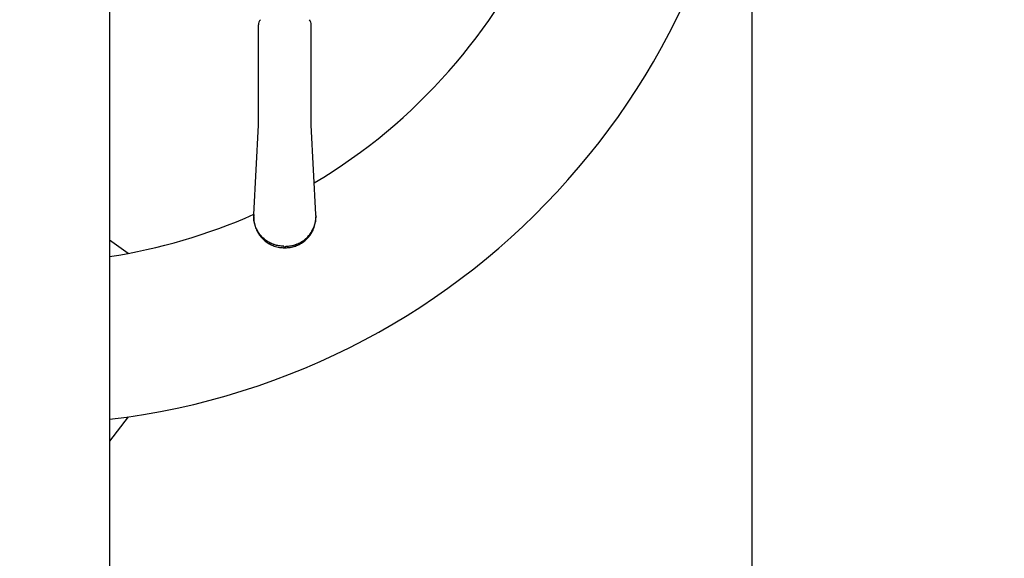
# Model space of a CAD drawing. Units: millimetres. Extents: x 0 to 4199, y 0 to 2969.
# Drawn here: x 1478 to 1738, y 1422 to 1564 of the extents above; entities that cross this region are included whole.
import ezdxf

# ---------------------------------------------------------------- set-up
doc = ezdxf.new("R2010")
doc.units = ezdxf.units.MM
doc.header["$LTSCALE"] = 2.5
for name, color, linetype, lineweight in [('3', 7, 'Continuous', 9), ('寸法線', 134, 'Continuous', 9), ('本体', 7, 'Continuous', 9)]:
    doc.layers.add(name, color=color, linetype=linetype, lineweight=lineweight)
doc.styles.get("Standard").update_dxf_attribs({"font": 'txt', "bigfont": 'bigfont'})
doc.styles.add('ＭＳ 明朝', font='txt')
doc.dimstyles.get("Standard").update_dxf_attribs({"dimtxt": 0.18, "dimasz": 0.18, "dimexe": 0.18, "dimexo": 0.0625, "dimgap": 0.09, "dimtad": 0, "dimtih": 1, "dimtoh": 1, "dimdec": 4, "dimzin": 0, "dimdsep": 46, "dimtxsty": 'Standard', "dimcen": 0.09, "dimadec": 0, "dimazin": 0, "dimtfac": 1, "dimtdec": 4, "dimtofl": 0, "dimtmove": 0, "dimatfit": 3, "dimfxl": 1, "dimtolj": 1, "dimtzin": 0, "dimarcsym": 0})

# ---------------------------------------------------------------- blocks, each defined once
blk = doc.blocks.new('Dim9')
at = {"layer": 'Defpoints', "color": 0}
for p in [(1301.61, 1650), (1671.61, 1650), (1671.61, 1000)]:
    blk.add_point(p, dxfattribs=at)
at = {"layer": '寸法線', "color": 0, "linetype": 'Continuous', "lineweight": -2}
for p, q in [((1301.61, 1630), (1301.61, 990)), ((1671.61, 1630), (1671.61, 990)), ((1321.61, 1000), (1651.61, 1000))]:
    blk.add_line(p, q, dxfattribs=at)
at = {"layer": '寸法線', "color": 0}
for points in [[(1321.61, 1003.33), (1321.61, 996.67), (1301.61, 1000)], [(1651.61, 996.67), (1651.61, 1003.33), (1671.61, 1000)]]:
    blk.add_solid(points, dxfattribs=at)
at = {"layer": '寸法線', "color": 0, "lineweight": 9, "insert": (1486.61, 1025), "char_height": 26.6, "width": 503.7469, "attachment_point": 5, "style": 'ＭＳ 明朝'}
blk.add_mtext('\\A1;370', dxfattribs=at)

msp = doc.modelspace()

# ---------------------------------------------------------------- linework, layer by layer
at = {"layer": '3', "color": 7, "linetype": 'Continuous', "lineweight": 30}
for p, q in [((1541.01, 1536.46), (1541.01, 1563.07)), ((1555.01, 1536.46), (1555.01, 1563.07)), ((1539.77, 1512.83), (1541.01, 1536.46)), ((1556.25, 1512.83), (1555.01, 1536.46)), ((1539.76, 1512.19), (1539.76, 1512.4)), ((1556.26, 1512.19), (1556.26, 1512.4)), ((1547.91, 1504.05), (1548.11, 1504.05))]:
    msp.add_line(p, q, dxfattribs=at)
at = {"layer": '3', "color": 253, "linetype": 'Continuous', "lineweight": 30}
for points in [[(1539.76, 1512.4), (1539.77, 1512.83)], [(1539.76, 1512.18), (1539.76, 1512.4)], [(1539.76, 1512.19), (1539.76, 1512.4)], [(1556.26, 1512.4), (1556.25, 1512.83)], [(1556.25, 1512.25), (1556.26, 1512.4)], [(1556.25, 1512.18), (1556.25, 1512.25)], [(1556.26, 1512.25), (1556.26, 1512.4)]]:
    msp.add_lwpolyline(points, dxfattribs=at)
at = {"layer": '3', "color": 7, "linetype": 'Continuous', "lineweight": 30}
for points in [[(1539.76, 1512.2), (1539.76, 1512.19)], [(1539.76, 1512.2), (1539.76, 1512.19)], [(1539.76, 1512.19), (1539.76, 1512.16)], [(1539.76, 1512.19), (1539.76, 1512.19)], [(1539.76, 1512.19), (1539.76, 1512.19)], [(1539.76, 1512.18), (1539.76, 1512.17)], [(1539.76, 1512.18), (1539.76, 1512.18)], [(1539.76, 1512.17), (1539.76, 1512.17)], [(1556.26, 1512.25), (1556.26, 1512.25)], [(1556.26, 1512.25), (1556.26, 1512.25)], [(1556.26, 1512.19), (1556.26, 1512.2)], [(1556.26, 1512.19), (1556.26, 1512.2)], [(1556.26, 1512.17), (1556.26, 1512.19)], [(1556.26, 1512.19), (1556.26, 1512.19)], [(1556.26, 1512.18), (1556.26, 1512.19)], [(1556.26, 1512.17), (1556.26, 1512.19)], [(1556.26, 1512.19), (1556.26, 1512.19)], [(1556.26, 1512.18), (1556.26, 1512.18)], [(1556.26, 1512.18), (1556.26, 1512.18)], [(1556.26, 1512.17), (1556.26, 1512.18)], [(1556.26, 1512.17), (1556.26, 1512.17)]]:
    msp.add_lwpolyline(points, dxfattribs=at)
for centre, radius, start, end in [((1543.01, 1563.07), 2, 137.9752, 179.9994), ((1553.01, 1563.07), 2, 0, 42.0246), ((1547.91, 1512.4), 8.15, 177, 180.0199), ((1548.11, 1512.4), 8.15, 359.9801, 3)]:
    msp.add_arc(centre, radius, start, end, dxfattribs=at)
at = {"layer": '3', "color": 253, "linetype": 'Continuous', "lineweight": 30}
for points, knots in [([(1547.76, 1504.46), (1547.3, 1504.48), (1546.37, 1504.53), (1545.01, 1504.9), (1543.74, 1505.48), (1542.59, 1506.28), (1541.6, 1507.26), (1540.79, 1508.4), (1540.2, 1509.66), (1539.85, 1510.94), (1539.79, 1511.79), (1539.76, 1512.19)], [0, 0, 0, 0, 1.394697, 2.788442, 4.180893, 5.571865, 6.961358, 8.349549, 9.736769, 11.123466, 12.298819, 12.298819, 12.298819, 12.298819]), ([(1547.76, 1504.46), (1547.33, 1504.48), (1546.46, 1504.52), (1545.2, 1504.84), (1544, 1505.35), (1542.9, 1506.04), (1541.93, 1506.91), (1541.11, 1507.92), (1540.47, 1509.04), (1540.02, 1510.26), (1539.81, 1511.32), (1539.77, 1511.97), (1539.76, 1512.18)], [0, 0, 0, 0, 1.296118, 2.59295, 3.888928, 5.18387, 6.477706, 7.770479, 9.062344, 10.353553, 11.644423, 12.290378, 12.290378, 12.290378, 12.290378]), ([(1548.25, 1504.46), (1548.72, 1504.48), (1549.65, 1504.53), (1551, 1504.9), (1552.27, 1505.48), (1553.42, 1506.28), (1554.41, 1507.26), (1555.22, 1508.4), (1555.81, 1509.66), (1556.17, 1510.96), (1556.23, 1511.84), (1556.26, 1512.25)], [0, 0, 0, 0, 1.394697, 2.788442, 4.180893, 5.571865, 6.961358, 8.349549, 9.736769, 11.123465, 12.365971, 12.365971, 12.365971, 12.365971]), ([(1548.25, 1504.46), (1548.68, 1504.48), (1549.55, 1504.52), (1550.81, 1504.84), (1552.01, 1505.35), (1553.11, 1506.04), (1554.08, 1506.91), (1554.9, 1507.92), (1555.54, 1509.04), (1555.99, 1510.26), (1556.21, 1511.32), (1556.24, 1511.97), (1556.25, 1512.18)], [0, 0, 0, 0, 1.296118, 2.59295, 3.888928, 5.18387, 6.477706, 7.770479, 9.062344, 10.353553, 11.644423, 12.290378, 12.290378, 12.290378, 12.290378]), ([(1547.91, 1504.05), (1547.89, 1504.06), (1547.86, 1504.08), (1547.83, 1504.17), (1547.79, 1504.3), (1547.77, 1504.4), (1547.76, 1504.46)], [0, 0, 0, 0, 0.0427911, 0.1275822, 0.2620735, 0.4471592, 0.4471592, 0.4471592, 0.4471592]), ([(1548.11, 1504.05), (1548.12, 1504.06), (1548.16, 1504.08), (1548.18, 1504.17), (1548.22, 1504.3), (1548.24, 1504.4), (1548.25, 1504.46)], [0, 0, 0, 0, 0.0427911, 0.1275822, 0.2620735, 0.4471592, 0.4471592, 0.4471592, 0.4471592])]:
    msp.add_open_spline(points, degree=3, knots=knots, dxfattribs=at)
at = {"layer": '3', "color": 7, "linetype": 'Continuous', "lineweight": 30}
for points, knots in [([(1539.76, 1512.18), (1539.76, 1512.18), (1539.76, 1512.18), (1539.76, 1512.17), (1539.76, 1512.17), (1539.76, 1512.17)], [0, 0, 0, 0, 0.00523065, 0.01769642, 0.01781638, 0.01781638, 0.01781638, 0.01781638]), ([(1539.76, 1512.18), (1539.76, 1512.18), (1539.76, 1512.18), (1539.76, 1512.18), (1539.76, 1512.18)], [0, 0, 0, 0, 0.004771516, 0.005037298, 0.005037298, 0.005037298, 0.005037298]), ([(1539.76, 1512.17), (1539.76, 1512.17), (1539.76, 1512.17), (1539.76, 1512.17), (1539.76, 1512.17)], [0, 0, 0, 0, 0.00198358, 0.002044593, 0.002044593, 0.002044593, 0.002044593]), ([(1539.76, 1512.16), (1539.78, 1511.7), (1539.83, 1510.77), (1540.21, 1509.39), (1540.82, 1508.08), (1541.66, 1506.9), (1542.69, 1505.88), (1543.88, 1505.06), (1545.2, 1504.47), (1546.56, 1504.11), (1547.47, 1504.07), (1547.91, 1504.05)], [0, 0, 0, 0, 1.3773, 2.814119, 4.252071, 5.691085, 7.1312, 8.572476, 10.01495, 11.458327, 12.753053, 12.753053, 12.753053, 12.753053]), ([(1548.11, 1504.05), (1548.53, 1504.07), (1549.44, 1504.11), (1550.8, 1504.46), (1552.12, 1505.06), (1553.32, 1505.88), (1554.35, 1506.89), (1555.19, 1508.08), (1555.8, 1509.39), (1556.18, 1510.76), (1556.23, 1511.7), (1556.26, 1512.17)], [0, 0, 0, 0, 1.282777, 2.727656, 4.171627, 5.614397, 7.056002, 8.496503, 9.935943, 11.374252, 12.754782, 12.754782, 12.754782, 12.754782]), ([(1556.26, 1512.2), (1556.26, 1512.19), (1556.26, 1512.19), (1556.26, 1512.21), (1556.26, 1512.22), (1556.26, 1512.24), (1556.26, 1512.25)], [0, 0, 0, 0, 0.00278891, 0.0093601, 0.03836751, 0.0562211, 0.0562211, 0.0562211, 0.0562211]), ([(1556.26, 1512.21), (1556.26, 1512.22), (1556.26, 1512.23), (1556.26, 1512.24), (1556.26, 1512.25)], [0, 0, 0, 0, 0.01901136, 0.03686395, 0.03686395, 0.03686395, 0.03686395]), ([(1556.26, 1512.2), (1556.26, 1512.19), (1556.26, 1512.19), (1556.26, 1512.2), (1556.26, 1512.21), (1556.26, 1512.21)], [0, 0, 0, 0, 0.00278693, 0.00935607, 0.01935311, 0.01935311, 0.01935311, 0.01935311]), ([(1539.79, 1511.51), (1539.81, 1511.27), (1539.89, 1510.55), (1540.21, 1509.39), (1540.82, 1508.08), (1541.66, 1506.89), (1542.69, 1505.88), (1543.89, 1505.06), (1545.21, 1504.46), (1546.57, 1504.11), (1547.48, 1504.07), (1547.91, 1504.05)], [0, 0, 0, 0, 0.720705, 2.159014, 3.598453, 5.038955, 6.48056, 7.923329, 9.367301, 10.812179, 12.094956, 12.094956, 12.094956, 12.094956]), ([(1548.11, 1504.05), (1548.54, 1504.07), (1549.45, 1504.11), (1550.81, 1504.47), (1552.13, 1505.06), (1553.33, 1505.88), (1554.36, 1506.9), (1555.19, 1508.08), (1555.8, 1509.39), (1556.12, 1510.55), (1556.2, 1511.27), (1556.23, 1511.51)], [0, 0, 0, 0, 1.294726, 2.738103, 4.180576, 5.621853, 7.061968, 8.500982, 9.938934, 11.375754, 12.094962, 12.094962, 12.094962, 12.094962])]:
    msp.add_open_spline(points, degree=3, knots=knots, dxfattribs=at)
at = {"layer": '本体', "color": 7, "linetype": 'Continuous', "lineweight": 30}
for p, q in [((1501.61, 2020), (1501.61, 1300)), ((1506.54, 1502.57), (1501.61, 1506.06)), ((1506.56, 1459.3), (1501.61, 1452.83))]:
    msp.add_line(p, q, dxfattribs=at)
for radius, start, end in [(192.7, 276.7651, 83.2349), (150, 300.8413, 81.2958), (150, 300.8413, 81.2958), (150, 278.7042, 293.9392)]:
    msp.add_arc((1478.91, 1650), radius, start, end, dxfattribs=at)

# ---------------------------------------------------------------- dimensions: what is measured, and where the dimension line sits
at = {"layer": '寸法線', "color": 3, "linetype": 'Continuous', "lineweight": 9}
dim = msp.add_linear_dim(base=(1671.61, 1000), p1=(1301.61, 1650), p2=(1671.61, 1650), dimstyle='Standard', override={"dimscale": 1, "dimtxt": 26.6, "dimasz": 20, "dimexe": 10, "dimexo": 20, "dimgap": 0, "dimtad": 1, "dimtih": 0, "dimtoh": 0, "dimdec": 0, "dimzin": 8, "dimtxsty": 'ＭＳ 明朝', "dimsah": 1, "dimse1": 0, "dimse2": 0, "dimtix": 0, "dimtofl": 1, "dimtmove": 2, "dimatfit": 2, "dimtzin": 8}, dxfattribs=at)
dim.commit()
dim.dimension.update_dxf_attribs({"geometry": 'Dim9', "text_midpoint": (1486.61, 1025), "dimtype": 160})

doc.saveas('drawing.dxf')
